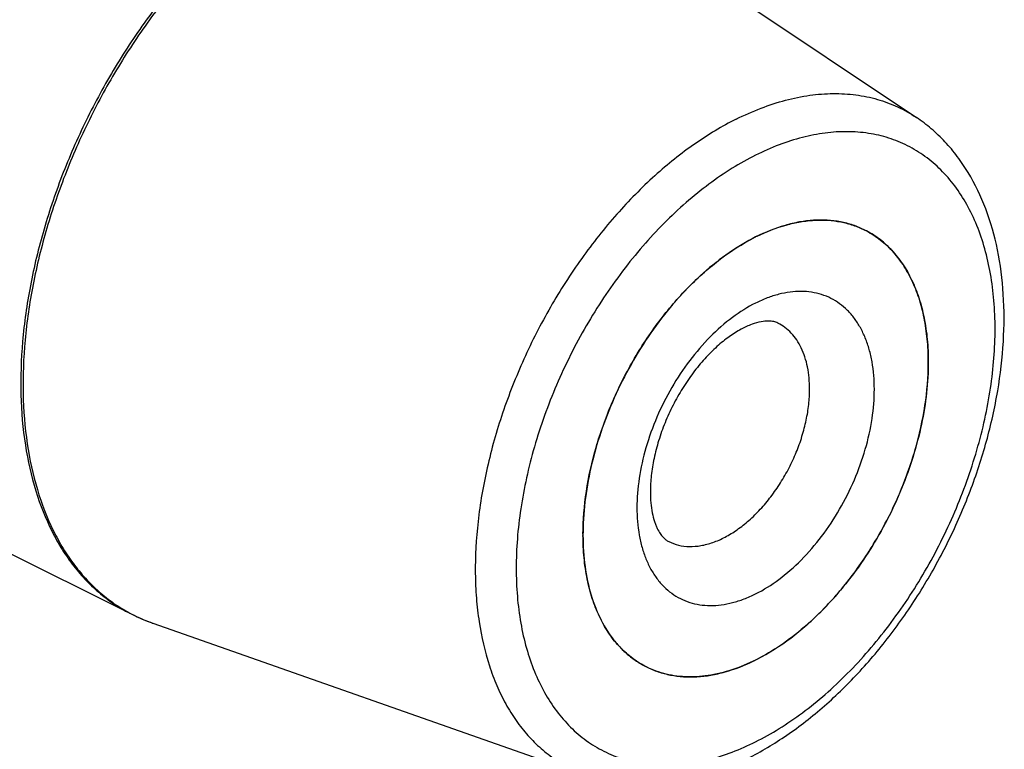
# Model space of a CAD drawing. Units: millimetres. Extents: x 0 to 594, y 0 to 420.
# Drawn here: x 175 to 208, y 51 to 75 of the extents above; entities that cross this region are included whole.
import ezdxf

# ---------------------------------------------------------------- set-up
doc = ezdxf.new("R2010")
doc.units = ezdxf.units.MM
doc.header["$LTSCALE"] = 32.67
doc.layers.add('30942074_CL', color=7, linetype='CONTINUOUS')
doc.layers.add('606967876-000_CL', color=7, linetype='CONTINUOUS')

msp = doc.modelspace()

# ---------------------------------------------------------------- linework, layer by layer
at = {"layer": '30942074_CL', "color": 7, "linetype": 'CONTINUOUS'}
msp.add_line((203.086, 68.4466), (203.0868, 68.4462), dxfattribs=at)
for centre, radius, start, end in [((202.4169, 62.4037), 6.5017, 116.56342, 117.09996), ((202.3763, 62.4849), 6.411, 116.02637, 116.56342), ((202.3451, 58.4624), 8.4928, 179.86511, 179.99996), ((202.3151, 58.4624), 8.4628, 179.99996, 180.13513), ((197.2736, 56.8197), 3.0011, 242.37721, 243.43502)]:
    msp.add_arc(centre, radius, start, end, dxfattribs=at)
for points, knots in [([(199.5632, 68.2458), (199.8679, 68.3945), (200.3348, 68.5783), (200.9703, 68.723), (201.4271, 68.7764), (201.8707, 68.7763), (202.2979, 68.7225), (202.7055, 68.6153), (202.9626, 68.5083), (203.086, 68.4466)], [0, 0, 0, 0, 0.2782956, 0.4088977, 0.5342566, 0.655055, 0.7721915, 0.8867591, 1, 1, 1, 1]), ([(203.0868, 68.4462), (203.2489, 68.3652), (203.5621, 68.1711), (203.9785, 67.7959), (204.3384, 67.3407), (204.6377, 66.8122), (204.8733, 66.2169), (205.0428, 65.5624), (205.1445, 64.8565), (205.166, 64.369), (205.166, 64.1193)], [0, 0, 0, 0, 0.107669, 0.2174845, 0.3313717, 0.4508735, 0.5770738, 0.710593, 0.8516252, 1, 1, 1, 1]), ([(193.8523, 58.4824), (193.8534, 58.9491), (193.9342, 59.9112), (194.2572, 61.3532), (194.7742, 62.7928), (195.4662, 64.1768), (196.3074, 65.4541), (197.1184, 66.4036), (197.8163, 67.0665), (198.5115, 67.636), (199.0711, 67.9952), (199.455, 68.1917)], [0, 0, 0, 0, 0.1197253, 0.246633, 0.3781137, 0.5111624, 0.642645, 0.7695561, 0.8304971, 0.8893673, 1, 1, 1, 1]), ([(200.2373, 65.3989), (200.1963, 65.4194), (200.0969, 65.4543), (199.9122, 65.4731), (199.6681, 65.4478), (199.3628, 65.3596), (199.0082, 65.195), (198.6969, 64.9966), (198.4381, 64.7988), (198.1646, 64.5647), (197.8291, 64.2276), (197.4521, 63.7689), (197.1044, 63.2595), (196.7956, 62.7118), (196.5335, 62.1392), (196.3244, 61.5558), (196.1729, 60.9765), (196.0814, 60.4173), (196.0594, 60.052), (196.0594, 59.8766)], [0, 0, 0, 0, 0.0180912, 0.0411308, 0.0727117, 0.1143654, 0.1659682, 0.226473, 0.259642, 0.2944966, 0.368488, 0.4469785, 0.5284969, 0.6115899, 0.6948141, 0.776727, 0.855878, 0.9307993, 1, 1, 1, 1]), ([(205.166, 64.1193), (205.166, 63.7849), (205.1257, 63.0997), (204.9566, 62.0642), (204.6808, 61.0137), (204.3037, 59.9686), (203.8327, 58.9496), (203.2769, 57.9764), (202.6472, 57.0681), (201.956, 56.2424), (201.2166, 55.5156), (200.4432, 54.9016), (199.6506, 54.4126), (198.8535, 54.0584), (198.0669, 53.8465), (197.4227, 53.7928), (196.9327, 53.8283), (196.5829, 53.8918), (196.2476, 53.9923), (196.0345, 54.0839), (195.9314, 54.1354)], [0, 0, 0, 0, 0.064742, 0.132586, 0.2028556, 0.2747589, 0.3474312, 0.4199748, 0.4914974, 0.5611509, 0.6281719, 0.6919251, 0.7519531, 0.8080323, 0.8602358, 0.9089955, 0.9323594, 0.9552056, 0.9776942, 1, 1, 1, 1]), ([(196.0594, 59.8766), (196.0594, 59.7534), (196.0693, 59.5195), (196.1155, 59.1921), (196.1771, 58.9497), (196.2373, 58.7824), (196.296, 58.6477), (196.3723, 58.5108), (196.4698, 58.3854), (196.5641, 58.2992), (196.6286, 58.259), (196.6596, 58.2434)], [0, 0, 0, 0, 0.2038745, 0.3868382, 0.5463552, 0.616758, 0.6807306, 0.789555, 0.8750505, 0.9425397, 1, 1, 1, 1]), ([(195.8821, 54.1606), (195.7239, 54.2434), (195.4186, 54.4399), (195.0132, 54.8153), (194.6627, 55.2677), (194.371, 55.7908), (194.1411, 56.3783), (193.9752, 57.023), (193.8748, 57.7175), (193.8529, 58.1969), (193.8523, 58.4424)], [0, 0, 0, 0, 0.1076591, 0.2176025, 0.3316681, 0.4513222, 0.577592, 0.7110644, 0.8519215, 1, 1, 1, 1])]:
    msp.add_open_spline(points, degree=3, knots=knots, dxfattribs=at)
at = {"layer": '30942074_CL', "color": 9, "linetype": 'CONTINUOUS'}
for points, knots in [([(203.3982, 63.2354), (203.3982, 63.5337), (203.3649, 63.973), (203.2395, 64.5297), (203.1116, 64.907), (202.9487, 65.2499), (202.7523, 65.5551), (202.5239, 65.8194), (202.2658, 66.04), (201.9804, 66.2143), (201.6709, 66.3405), (201.3405, 66.4172), (200.9928, 66.4439), (200.6314, 66.4205), (200.2598, 66.3475), (199.8814, 66.2259), (199.3608, 65.9953), (198.7153, 65.5877), (197.9905, 64.9493), (197.3233, 64.174), (196.7384, 63.2908), (196.2575, 62.3326), (195.8985, 61.3352), (195.675, 60.336), (195.6201, 59.6694), (195.6201, 59.3463)], [0, 0, 0, 0, 0.0633829, 0.0929489, 0.1210785, 0.147848, 0.1734019, 0.1979559, 0.2217936, 0.2452527, 0.2687023, 0.2925121, 0.3170222, 0.3425192, 0.3692226, 0.3972805, 0.4267722, 0.4900111, 0.5585464, 0.6312797, 0.7066987, 0.7830546, 0.8585199, 0.931342, 1, 1, 1, 1]), ([(201.2769, 63.2354), (201.2769, 63.4786), (201.2466, 63.8362), (201.1306, 64.2842), (201.0128, 64.5818), (200.8631, 64.8461), (200.6831, 65.0737), (200.475, 65.2613), (200.3184, 65.3583), (200.2373, 65.3989)], [0, 0, 0, 0, 0.2891512, 0.422719, 0.5489646, 0.6685093, 0.7824374, 0.8922923, 1, 1, 1, 1]), ([(195.6201, 59.3463), (195.6201, 59.0479), (195.6534, 58.6087), (195.7788, 58.052), (195.9067, 57.6747), (196.0695, 57.3317), (196.266, 57.0266), (196.4943, 56.7622), (196.7525, 56.5417), (197.0379, 56.3673), (197.3474, 56.2411), (197.6778, 56.1644), (198.0255, 56.1378), (198.3869, 56.1612), (198.7585, 56.2341), (199.1368, 56.3557), (199.6575, 56.5863), (200.303, 56.9939), (201.0278, 57.6323), (201.695, 58.4076), (202.2799, 59.2909), (202.7608, 60.2491), (203.1198, 61.2465), (203.3433, 62.2456), (203.3982, 62.9122), (203.3982, 63.2354)], [0, 0, 0, 0, 0.0633829, 0.0929489, 0.1210785, 0.147848, 0.1734019, 0.1979559, 0.2217936, 0.2452527, 0.2687023, 0.2925121, 0.3170222, 0.3425192, 0.3692226, 0.3972805, 0.4267722, 0.4900111, 0.5585464, 0.6312797, 0.7066987, 0.7830546, 0.8585199, 0.931342, 1, 1, 1, 1]), ([(196.6596, 58.2434), (196.7629, 58.1918), (196.9859, 58.1112), (197.3464, 58.0672), (197.7273, 58.099), (198.1207, 58.2049), (198.5192, 58.3821), (198.9155, 58.6266), (199.3022, 58.9335), (199.6719, 59.297), (200.0175, 59.7098), (200.3323, 60.1639), (200.6102, 60.6505), (200.8458, 61.1601), (201.0343, 61.6826), (201.1722, 62.2079), (201.2567, 62.7256), (201.2769, 63.0682), (201.2769, 63.2354)], [0, 0, 0, 0, 0.0447277, 0.0908779, 0.1396444, 0.1918552, 0.2479421, 0.3079784, 0.3717405, 0.4387708, 0.5084341, 0.5799666, 0.6525203, 0.7252027, 0.7971161, 0.8673956, 0.9352485, 1, 1, 1, 1])]:
    msp.add_open_spline(points, degree=3, knots=knots, dxfattribs=at)
at = {"layer": '606967876-000_CL', "color": 7, "linetype": 'CONTINUOUS'}
for p, q in [((192.2358, 80.5274), (204.7759, 72.1339)), ((140.9222, 74.9318), (179.0707, 55.8575)), ((179.7559, 55.5675), (193.9947, 50.5716)), ((195.9314, 54.1354), (195.9322, 54.135))]:
    msp.add_line(p, q, dxfattribs=at)
for centre, radius, start, end in [((201.7449, 65.7624), 3.0007, 62.37707, 63.435), ((196.6949, 64.1193), 8.4711, 0.00067, 0.13499), ((196.6649, 64.1193), 8.5011, 359.86524, 0.00067), ((181.7051, 61.1267), 5.891, 243.4373, 250.67835), ((196.6433, 60.0942), 6.4082, 296.0261, 296.56567), ((196.6027, 60.1754), 6.4989, 296.56569, 297.10023)]:
    msp.add_arc(centre, radius, start, end, dxfattribs=at)
at = {"layer": '606967876-000_CL', "color": 9, "linetype": 'CONTINUOUS'}
for centre, radius, start, end in [((181.495, 60.5302), 5.2585, 242.57902, 249.79101), ((181.5153, 60.5822), 5.3144, 249.77928, 250.31289), ((181.5185, 60.591), 5.3237, 250.31284, 250.66561)]:
    msp.add_arc(centre, radius, start, end, dxfattribs=at)
for points, knots in [([(183.5636, 79.4249), (183.0885, 79.0817), (182.1565, 78.3187), (180.8612, 77.0075), (179.6553, 75.5241), (178.563, 73.8982), (177.6059, 72.1621), (176.803, 70.3505), (176.1705, 68.4995), (175.7209, 66.6458), (175.4632, 64.8263), (175.4028, 63.0768), (175.5414, 61.4316), (175.877, 59.9229), (176.3251, 58.784), (176.7786, 57.978), (177.1567, 57.4362), (177.5766, 56.9498), (178.0363, 56.5212), (178.5334, 56.1529), (178.8887, 55.9486), (179.0707, 55.8575)], [0, 0, 0, 0, 0.0642222, 0.1316627, 0.2016521, 0.273396, 0.3460198, 0.4186104, 0.490256, 0.5600864, 0.6273147, 0.6912825, 0.7515105, 0.8077566, 0.8600811, 0.8849176, 0.9089682, 0.9323501, 0.9552051, 0.9776957, 1, 1, 1, 1]), ([(183.661, 79.4048), (183.1871, 79.0641), (182.2574, 78.3065), (180.9644, 77.0037), (179.7596, 75.5292), (178.6672, 73.9121), (177.7085, 72.1845), (176.9026, 70.3807), (176.2655, 68.5363), (175.8098, 66.6879), (175.5446, 64.872), (175.4753, 63.1241), (175.6038, 61.4782), (175.9283, 59.9667), (176.3663, 58.8232), (176.8116, 58.012), (177.1834, 57.4657), (177.5971, 56.9741), (178.0506, 56.5398), (178.5416, 56.1651), (178.8931, 55.956), (179.0733, 55.8625)], [0, 0, 0, 0, 0.0640765, 0.1313712, 0.2012228, 0.272845, 0.3453708, 0.4178939, 0.489508, 0.5593465, 0.6266238, 0.6906793, 0.7510276, 0.8074154, 0.8598853, 0.8847881, 0.9088963, 0.9323235, 0.9552077, 0.9777081, 1, 1, 1, 1]), ([(198.8724, 72.0795), (199.1375, 72.212), (199.6673, 72.4475), (200.4748, 72.7113), (201.2688, 72.8745), (202.0422, 72.9352), (202.7879, 72.8925), (203.4989, 72.746), (204.168, 72.497), (204.5804, 72.2648), (204.7759, 72.1339)], [0, 0, 0, 0, 0.1436253, 0.2804711, 0.410888, 0.5355308, 0.655372, 0.7716876, 0.8860037, 1, 1, 1, 1]), ([(198.8724, 72.0795), (198.4041, 71.8453), (197.4726, 71.2825), (196.1629, 70.2307), (194.9207, 68.9668), (193.7764, 67.522), (192.7579, 65.9315), (191.8902, 64.2346), (191.1946, 62.4729), (190.6881, 60.6897), (190.3835, 58.9288), (190.3028, 57.4931), (190.3499, 56.3955), (190.4651, 55.3785), (190.6841, 54.4133), (191.0157, 53.5257), (191.3091, 52.9233), (191.6503, 52.3751), (192.0374, 51.8844), (192.468, 51.4548), (192.9395, 51.089), (193.4487, 50.7897), (193.8101, 50.6363), (193.9947, 50.5716)], [0, 0, 0, 0, 0.0603974, 0.1250334, 0.1933141, 0.2643984, 0.3372754, 0.4108339, 0.4839256, 0.5554276, 0.624305, 0.6896794, 0.7208572, 0.7509414, 0.807689, 0.8344219, 0.8601123, 0.884854, 0.9087769, 0.9320459, 0.9548574, 0.9774312, 1, 1, 1, 1]), ([(199.5091, 51.6823), (199.7719, 51.8137), (200.2965, 52.109), (201.0574, 52.6296), (201.8032, 53.2331), (202.5268, 53.9137), (203.2215, 54.6648), (204.1071, 55.7593), (205.0986, 57.2565), (206.0686, 59.1892), (206.677, 60.8796), (207.026, 62.2449), (207.2139, 63.252), (207.3279, 64.2405), (207.3671, 65.2009), (207.3309, 66.1241), (207.2197, 67.0014), (207.0343, 67.8245), (206.7763, 68.5856), (206.4478, 69.2774), (206.0515, 69.893), (205.5908, 70.4262), (205.0701, 70.8712), (204.4944, 71.2229), (203.8699, 71.4775), (203.2034, 71.6322), (202.5021, 71.686), (201.773, 71.6388), (201.0234, 71.4916), (200.2602, 71.2463), (199.7596, 71.0246), (199.5091, 70.8994)], [0, 0, 0, 0, 0.0309337, 0.063281, 0.0969584, 0.1318437, 0.1677827, 0.2045954, 0.2799921, 0.3563253, 0.4317683, 0.4686204, 0.5046085, 0.5395515, 0.5732938, 0.6057113, 0.6367185, 0.6662756, 0.6943969, 0.7211585, 0.7467048, 0.7712515, 0.7950821, 0.8185343, 0.841977, 0.8657797, 0.8902825, 0.915772, 0.9424674, 0.970517, 1, 1, 1, 1]), ([(199.5091, 70.8994), (199.2464, 70.768), (198.7217, 70.4727), (197.9609, 69.952), (197.2151, 69.3485), (196.4915, 68.668), (195.7968, 67.9169), (194.9112, 66.8224), (193.9197, 65.3251), (192.9497, 63.3925), (192.3413, 61.7021), (191.9922, 60.3368), (191.8044, 59.3296), (191.6904, 58.3412), (191.6512, 57.3808), (191.6874, 56.4575), (191.7986, 55.5802), (191.984, 54.7571), (192.242, 53.996), (192.5705, 53.3043), (192.9668, 52.6886), (193.4274, 52.1554), (193.9482, 51.7105), (194.5239, 51.3587), (195.1484, 51.1042), (195.8148, 50.9494), (196.5162, 50.8957), (197.2453, 50.9429), (197.9949, 51.0901), (198.7581, 51.3353), (199.2587, 51.557), (199.5091, 51.6823)], [0, 0, 0, 0, 0.0309337, 0.063281, 0.0969584, 0.1318437, 0.1677827, 0.2045954, 0.2799921, 0.3563253, 0.4317683, 0.4686204, 0.5046085, 0.5395515, 0.5732938, 0.6057113, 0.6367185, 0.6662756, 0.6943969, 0.7211585, 0.7467048, 0.7712515, 0.7950821, 0.8185343, 0.841977, 0.8657797, 0.8902825, 0.915772, 0.9424674, 0.970517, 1, 1, 1, 1])]:
    msp.add_open_spline(points, degree=3, knots=knots, dxfattribs=at)
at = {"layer": '606967876-000_CL', "color": 7, "linetype": 'CONTINUOUS'}
for points, knots in [([(199.2492, 51.1414), (199.6915, 51.3625), (200.5669, 51.8846), (201.7986, 52.8488), (202.9643, 53.9944), (204.0427, 55.2975), (205.0133, 56.7313), (205.8566, 58.266), (206.5554, 59.8699), (207.0951, 61.5099), (207.464, 63.1528), (207.6533, 64.7662), (207.6572, 66.3193), (207.4713, 67.7833), (207.093, 69.1306), (206.6097, 70.1448), (206.1269, 70.8603), (205.7224, 71.3426), (205.2737, 71.7717), (204.9457, 72.0203), (204.7759, 72.1339)], [0, 0, 0, 0, 0.0595775, 0.1223714, 0.188074, 0.2561419, 0.3258576, 0.3963904, 0.4668554, 0.5363724, 0.6041238, 0.6694147, 0.7317336, 0.7908135, 0.8466828, 0.8996892, 0.9253414, 0.9505377, 0.9753865, 1, 1, 1, 1]), ([(203.0868, 68.4462), (202.9617, 68.5088), (202.7006, 68.6172), (202.2867, 68.7249), (201.8526, 68.7776), (201.4018, 68.7751), (200.9376, 68.7175), (200.2919, 68.565), (199.818, 68.3735), (199.5091, 68.219)], [0, 0, 0, 0, 0.1129885, 0.2273358, 0.3443148, 0.4650414, 0.590428, 0.7211612, 1, 1, 1, 1]), ([(205.166, 64.1392), (205.1654, 64.3848), (205.1434, 64.8642), (205.0431, 65.5586), (204.8772, 66.2034), (204.6473, 66.7908), (204.3556, 67.314), (204.005, 67.7663), (203.5997, 68.1418), (203.2943, 68.3382), (203.1362, 68.421)], [0, 0, 0, 0, 0.1480767, 0.2889351, 0.4224076, 0.5486775, 0.6683316, 0.7823974, 0.8923408, 1, 1, 1, 1]), ([(199.5091, 68.219), (199.2091, 68.069), (198.612, 67.7102), (197.7701, 67.0424), (196.9689, 66.2414), (196.2271, 65.3258), (195.5614, 64.3168), (194.9873, 63.2376), (194.5181, 62.1133), (194.1646, 60.9698), (193.935, 59.8335), (193.8347, 58.7306), (193.8663, 57.686), (194.0297, 56.7233), (194.3223, 55.8645), (194.6763, 55.2416), (195.0176, 54.822), (195.2965, 54.5504), (195.6005, 54.3187), (195.8192, 54.1915), (195.9314, 54.1354)], [0, 0, 0, 0, 0.0598152, 0.1237178, 0.1911668, 0.2613928, 0.3334675, 0.4063644, 0.4790153, 0.5503641, 0.6194222, 0.6853263, 0.7474029, 0.8052413, 0.8587787, 0.9083898, 0.9320146, 0.9550309, 0.977624, 1, 1, 1, 1]), ([(199.5632, 54.39), (199.9472, 54.5864), (200.5068, 54.9457), (201.202, 55.5151), (201.8999, 56.1781), (202.7109, 57.1276), (203.5521, 58.4049), (204.244, 59.7888), (204.7611, 61.2285), (205.0841, 62.6704), (205.1649, 63.6326), (205.166, 64.0993)], [0, 0, 0, 0, 0.1106331, 0.1695034, 0.2304444, 0.3573555, 0.4888381, 0.6218868, 0.7533675, 0.880275, 1, 1, 1, 1]), ([(195.9322, 54.135), (196.0556, 54.0734), (196.3128, 53.9664), (196.7203, 53.8592), (197.1476, 53.8054), (197.5912, 53.8052), (198.048, 53.8586), (198.6835, 54.0034), (199.1504, 54.1871), (199.455, 54.3359)], [0, 0, 0, 0, 0.1132408, 0.2278083, 0.3449447, 0.4657429, 0.5911016, 0.7217035, 1, 1, 1, 1])]:
    msp.add_open_spline(points, degree=3, knots=knots, dxfattribs=at)

doc.saveas('drawing.dxf')
